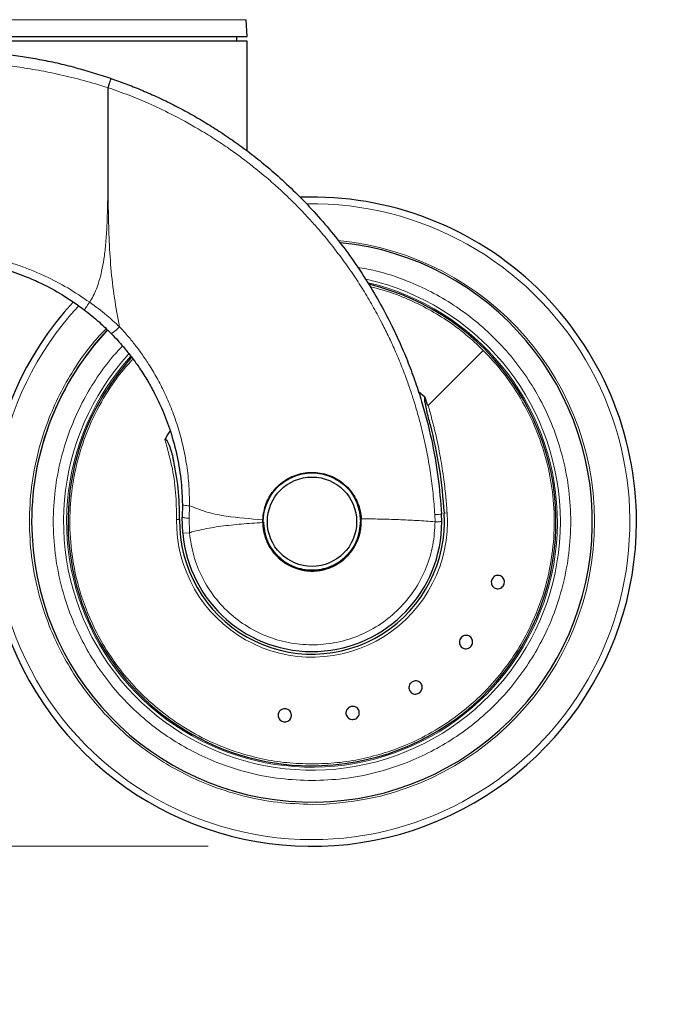
# Model space of a CAD drawing. Units: millimetres. Extents: x 0 to 210, y 0 to 297.
# Drawn here: x 148 to 155, y 219 to 228 of the extents above; entities that cross this region are included whole.
import ezdxf

# ---------------------------------------------------------------- set-up
doc = ezdxf.new("R2010")
doc.units = ezdxf.units.MM
doc.styles.add('SLDTEXTSTYLE1', font='TXT', dxfattribs={"width": 0.75})
doc.dimstyles.new('SLDDIMSTYLE0', dxfattribs={"dimtxt": 3.5, "dimasz": 3.302, "dimexe": 0, "dimexo": 0.0625, "dimgap": 0.875, "dimtad": 1, "dimdec": 0, "dimlfac": 20, "dimrnd": 1e-09, "dimzin": 12, "dimdsep": 46, "dimtxsty": 'SLDTEXTSTYLE1', "dimsah": 1, "dimcen": 0.09, "dimadec": 0, "dimazin": 3, "dimtol": 1, "dimtp": 3, "dimtm": 3, "dimtfac": 1, "dimtdec": 0, "dimtofl": 0, "dimtmove": 0, "dimatfit": 3, "dimfxl": 0, "dimfrac": 2, "dimtolj": 1, "dimarcsym": 0})
doc.dimstyles.new('SLDDIMSTYLE3', dxfattribs={"dimtxt": 3.5, "dimasz": 3.302, "dimexe": 0, "dimexo": 0.0625, "dimgap": 0.875, "dimtad": 1, "dimlfac": 20, "dimrnd": 1e-09, "dimzin": 12, "dimdsep": 46, "dimtxsty": 'SLDTEXTSTYLE1', "dimsah": 1, "dimcen": 0.09, "dimadec": 0, "dimazin": 3, "dimtfac": 1, "dimtofl": 0, "dimtmove": 0, "dimatfit": 3, "dimfxl": 0, "dimfrac": 2, "dimtolj": 1, "dimtzin": 12, "dimarcsym": 0})

# ---------------------------------------------------------------- blocks, each defined once
blk = doc.blocks.new('_D_3')
at = {"color": 7, "linetype": 'Continuous', "lineweight": 0}
for p, q in [((147.5821, 265.2354), (139.0801, 265.2354)), ((140.0801, 265.2354), (140.0801, 220.2554)), ((150.2071, 220.2554), (139.0801, 220.2554))]:
    blk.add_line(p, q, dxfattribs=at)
at = {"color": 7, "linetype": 'Continuous', "lineweight": 18}
for points in [[(140.0801, 265.2354), (139.5801, 261.9334), (140.5801, 261.9334)], [(140.0801, 220.2554), (140.5801, 223.5574), (139.5801, 223.5574)]]:
    blk.add_solid(points, dxfattribs=at)
at = {"color": 7, "linetype": 'Continuous', "lineweight": 18, "char_height": 3.5, "attachment_point": 1, "rotation": 90, "style": 'SLDTEXTSTYLE1'}
for s, insert in [('±3', (135.5684, 244.7166)), ('900', (135.5684, 235.6457))]:
    blk.add_mtext(s, dxfattribs=dict(at, insert=insert))
blk = doc.blocks.new('_D_5')
at = {"color": 7, "linetype": 'Continuous', "lineweight": 0}
for p, q in [((146.5696, 228.5785), (146.5696, 209.2554)), ((181.9696, 228.5785), (181.9696, 209.2554)), ((181.9696, 210.2554), (146.5696, 210.2554))]:
    blk.add_line(p, q, dxfattribs=at)
at = {"color": 7, "linetype": 'Continuous', "lineweight": 18}
for points in [[(146.5696, 210.2554), (149.8716, 209.7554), (149.8716, 210.7554)], [(181.9696, 210.2554), (178.6676, 210.7554), (178.6676, 209.7554)]]:
    blk.add_solid(points, dxfattribs=at)
at = {"color": 7, "linetype": 'Continuous', "lineweight": 18, "insert": (160.3905, 214.7671), "char_height": 3.5, "attachment_point": 1, "style": 'SLDTEXTSTYLE1'}
blk.add_mtext('708', dxfattribs=at)

msp = doc.modelspace()

# ---------------------------------------------------------------- linework, layer by layer
at = {"color": 8, "linetype": 'Continuous', "lineweight": 18}
for p, q in [((150.57359, 228.2132), (147.84066, 228.2132)), ((149.24381, 227.55852), (149.24027, 227.55895)), ((150.02503, 223.41353), (150.02763, 223.53386)), ((152.38993, 223.44824), (152.39214, 223.38038)), ((152.50843, 223.46481), (152.47945, 223.46293)), ((150.02686, 223.27431), (150.02503, 223.41353)), ((149.96214, 223.26849), (150.02686, 223.27431))]:
    msp.add_line(p, q, dxfattribs=at)
at = {"color": 7, "linetype": 'Continuous', "lineweight": 25}
for p, q in [((150.58213, 228.05038), (150.57359, 228.2132)), ((147.83213, 228.05038), (149.20713, 228.05038)), ((149.20713, 228.00538), (147.83213, 228.00538)), ((149.20713, 228.05038), (150.58213, 228.05038)), ((150.58213, 228.00538), (149.20713, 228.00538)), ((150.48213, 228.00538), (150.48213, 228.05038)), ((150.58213, 226.95063), (150.58213, 228.00538)), ((149.27031, 227.64835), (149.269, 227.6488)), ((152.29506, 224.57967), (152.23251, 224.63055)), ((149.95924, 223.54614), (149.95793, 223.42532)), ((149.96214, 223.26849), (149.95793, 223.42532)), ((150.73578, 223.41817), (150.73436, 223.38973)), ((152.45713, 223.38153), (152.45493, 223.45439)), ((150.7322, 223.37207), (150.7325, 223.39923))]:
    msp.add_line(p, q, dxfattribs=at)
at = {"color": 7, "linetype": 'Continuous', "lineweight": 25, "flags": 128}
msp.add_lwpolyline([(151.67724, 223.38038), (151.6682, 223.47209), (151.64611, 223.5486)], dxfattribs=at)
at = {"color": 7, "linetype": 'Continuous', "lineweight": 25}
for radius in [0.47, 0.43]:
    msp.add_circle((151.20713, 223.38038), radius, dxfattribs=at)
for radius, start, end in [(3.125, 0, 91.962806), (2.7, 180, 84.169378), (2.35, 269.568226, 76.543607), (3.125, 137.419497, 0), (2.7, 136.866861, 180), (2.7, 136.929755, 180), (2.35, 137.77229, 269.568226), (1.62313, 147.510622, 150.821936), (0.47285, 270, 18.054295), (0.47432, 270, 17.167336), (1.275, 179.064414, 3.712303), (1.25, 185.135349, 0.052907), (0.475, 181.002589, 3.327413), (0.47432, 175.762397, 270)]:
    msp.add_arc((151.20713, 223.38038), radius, start, end, dxfattribs=at)
at = {"color": 8, "linetype": 'Continuous', "lineweight": 18}
for centre, radius, start, end in [((151.20713, 223.38038), 3.06098, 270, 90.897899), ((151.2096, 223.37843), 2.719, 269.947924, 84.731267), ((151.20713, 223.38038), 2.39201, 137.503395, 77.389222), ((151.20713, 223.38038), 2.36309, 137.614854, 76.790796), ((151.20713, 223.38038), 3.06098, 137.229284, 270), ((151.20713, 223.38038), 1.30404, 179.064414, 3.712303)]:
    msp.add_arc(centre, radius, start, end, dxfattribs=at)
at = {"color": 7, "linetype": 'Continuous', "lineweight": 25}
for points, knots in [([(148.93376, 227.75024), (148.87372, 227.76525), (148.75364, 227.79529), (148.57973, 227.82976), (148.40683, 227.85807), (148.2409, 227.87884), (148.11009, 227.89073), (148.04494, 227.89499), (148.0205, 227.89658)], [0, 0, 0, 0, 0.163189, 0.3263905, 0.4929739, 0.6845655, 0.8816916, 1, 1, 1, 1]), ([(148.93376, 227.75024), (148.98932, 227.73511), (149.10113, 227.70467), (149.21282, 227.6675), (149.269, 227.6488)], [0, 0, 0, 0, 0.49699066, 1, 1, 1, 1]), ([(149.27031, 227.64835), (149.31808, 227.63143), (149.41492, 227.59712), (149.55982, 227.53898), (149.70655, 227.47473), (149.85461, 227.40365), (150.00369, 227.32555), (150.15024, 227.2419), (150.29573, 227.15183), (150.44147, 227.05418), (150.59135, 226.94525), (150.74438, 226.82435), (150.90566, 226.68547), (151.07516, 226.52508), (151.248, 226.34349), (151.41499, 226.14782), (151.57437, 225.93906), (151.72141, 225.72225), (151.85327, 225.50238), (151.96354, 225.29452), (152.05654, 225.09705), (152.13517, 224.90923), (152.20369, 224.72381), (152.28242, 224.48064), (152.36021, 224.17788), (152.42558, 223.81518), (152.44523, 223.57361), (152.45493, 223.45439)], [0, 0, 0, 0, 0.0272075, 0.0551451, 0.083813, 0.1132115, 0.1433409, 0.1742013, 0.2038523, 0.2352716, 0.2684595, 0.303416, 0.3400839, 0.3828479, 0.4288275, 0.4748074, 0.5210989, 0.569963, 0.6155601, 0.6588373, 0.6963562, 0.732806, 0.7681868, 0.802499, 0.8700239, 0.9358561, 1, 1, 1, 1]), ([(147.81736, 225.8977), (147.82214, 225.89722), (147.83174, 225.89624), (147.91585, 225.88582), (148.02458, 225.86713), (148.13284, 225.84266), (148.22209, 225.81899), (148.31848, 225.78922), (148.40864, 225.757), (148.4899, 225.72434), (148.56062, 225.69331), (148.6714, 225.64016), (148.82747, 225.55482), (148.95306, 225.46436), (149.01749, 225.41796)], [0, 0, 0, 0, 0.1335794, 0.2677627, 0.3996344, 0.464437, 0.5289474, 0.5919194, 0.6548211, 0.6956557, 0.7366838, 0.7780735, 0.8861501, 1, 1, 1, 1]), ([(149.01749, 225.41796), (149.06456, 225.38053), (149.15349, 225.30981), (149.23391, 225.23058), (149.27177, 225.19329)], [0, 0, 0, 0, 0.5292757, 1, 1, 1, 1]), ([(149.27177, 225.19329), (149.29451, 225.16957), (149.34132, 225.12076), (149.40937, 225.04179), (149.47878, 224.95412), (149.55254, 224.85094), (149.62461, 224.73713), (149.69881, 224.60309), (149.77401, 224.44373), (149.85028, 224.24053), (149.91165, 224.00847), (149.95006, 223.77197), (149.95631, 223.61812), (149.95924, 223.54614)], [0, 0, 0, 0, 0.0537916, 0.1107013, 0.17073, 0.2370495, 0.3186535, 0.3916772, 0.488453, 0.60774, 0.7475018, 0.8818779, 1, 1, 1, 1]), ([(152.34582, 224.31451), (152.33453, 224.35931), (152.31766, 224.4263), (152.30012, 224.50802), (152.29309, 224.5494), (152.2926, 224.56974), (152.29345, 224.57655), (152.29458, 224.57875), (152.29506, 224.57967)], [0, 0, 0, 0, 0.5106316, 0.7635527, 0.9251465, 0.9727485, 0.9886944, 1, 1, 1, 1]), ([(152.32588, 224.49913), (152.32176, 224.50428), (152.31323, 224.51492), (152.30765, 224.54305), (152.29998, 224.56383), (152.29538, 224.57864), (152.29514, 224.5794), (152.29508, 224.57961), (152.29506, 224.57966), (152.29506, 224.57967)], [0, 0, 0, 0, 0.2232244, 0.4618299, 0.972325, 0.9926494, 0.9979464, 0.9997907, 1, 1, 1, 1]), ([(152.34582, 224.31451), (152.37771, 224.17444), (152.44156, 223.89397), (152.46681, 223.60672), (152.47945, 223.46293)], [0, 0, 0, 0, 0.4994022, 1, 1, 1, 1]), ([(149.78995, 224.1717), (149.79018, 224.17207), (149.79061, 224.17277), (149.79146, 224.17361), (149.79242, 224.17418), (149.79346, 224.17448), (149.79457, 224.17449), (149.79624, 224.17409), (149.80098, 224.17136), (149.81121, 224.15843), (149.84022, 224.10281), (149.85524, 224.04566), (149.86741, 223.99937)], [0, 0, 0, 0, 0.0065548, 0.0124203, 0.0178866, 0.0233078, 0.0286628, 0.034584, 0.0490454, 0.1103878, 0.279334, 1, 1, 1, 1]), ([(149.9323, 223.4012), (149.93077, 223.50207), (149.92772, 223.70398), (149.88752, 223.90085), (149.86741, 223.99937)], [0, 0, 0, 0, 0.49961816, 1, 1, 1, 1]), ([(150.7325, 223.39923), (150.73987, 223.45236), (150.7546, 223.5586), (150.84185, 223.69725), (150.96649, 223.80064), (151.09653, 223.84796), (151.23145, 223.86023), (151.36703, 223.83727), (151.50898, 223.75885), (151.61673, 223.63782), (151.67, 223.51282), (151.67853, 223.4338), (151.68133, 223.40795)], [0, 0, 0, 0, 0.1107134, 0.2213913, 0.3327022, 0.4433854, 0.5030711, 0.6135097, 0.723923, 0.8349052, 0.9459859, 1, 1, 1, 1]), ([(153.05662, 222.77944), (153.05371, 222.77273), (153.04789, 222.75931), (153.03159, 222.74422), (153.01186, 222.73514), (152.9903, 222.73329), (152.96952, 222.73882), (152.95181, 222.75112), (152.93918, 222.7688), (152.93304, 222.78986), (152.93387, 222.80693), (152.93823, 222.82313), (152.94609, 222.83834), (152.962, 222.85353), (152.98184, 222.86258), (153.00337, 222.86444), (153.02416, 222.85891), (153.04186, 222.84661), (153.05451, 222.82893), (153.06059, 222.80789), (153.05991, 222.79077), (153.05726, 222.78163), (153.05662, 222.77944)], [0, 0, 0, 0, 0.0536977, 0.1073957, 0.1610925, 0.2147774, 0.2684508, 0.3221178, 0.3757867, 0.4294654, 0.4831577, 0.5, 0.5536982, 0.6073965, 0.6610935, 0.7147771, 0.7684489, 0.8221155, 0.8757857, 0.9294661, 0.9831588, 1, 1, 1, 1]), ([(152.73955, 222.18312), (152.73452, 222.17781), (152.72446, 222.16719), (152.70399, 222.15858), (152.68234, 222.1568), (152.66145, 222.16243), (152.64381, 222.17474), (152.63138, 222.19235), (152.62555, 222.21329), (152.62698, 222.23518), (152.6336, 222.25093), (152.64324, 222.26467), (152.65583, 222.27627), (152.67598, 222.2851), (152.69771, 222.28682), (152.71858, 222.28121), (152.73622, 222.2689), (152.74865, 222.25129), (152.75449, 222.23034), (152.75301, 222.20849), (152.74652, 222.19264), (152.7409, 222.18495), (152.73955, 222.18312)], [0, 0, 0, 0, 0.0536977, 0.1073957, 0.1610925, 0.2147774, 0.2684508, 0.3221178, 0.3757867, 0.4294654, 0.4831577, 0.5, 0.5536982, 0.6073965, 0.6610935, 0.7147771, 0.7684489, 0.8221155, 0.8757857, 0.9294661, 0.9831588, 1, 1, 1, 1]), ([(152.23765, 221.7312), (152.2311, 221.72793), (152.21802, 221.72139), (152.19584, 221.72031), (152.17488, 221.72604), (152.15718, 221.73848), (152.14482, 221.75607), (152.13916, 221.77688), (152.14084, 221.79854), (152.14967, 221.81862), (152.16128, 221.83117), (152.17504, 221.84077), (152.19083, 221.84737), (152.21279, 221.84878), (152.2338, 221.84296), (152.25149, 221.83055), (152.26386, 221.81294), (152.26952, 221.79215), (152.26783, 221.77047), (152.25897, 221.75044), (152.24745, 221.73776), (152.23954, 221.73247), (152.23765, 221.7312)], [0, 0, 0, 0, 0.0536977, 0.1073957, 0.1610925, 0.2147774, 0.2684508, 0.3221178, 0.3757867, 0.4294654, 0.4831577, 0.5, 0.5536982, 0.6073965, 0.6610935, 0.7147771, 0.7684489, 0.8221155, 0.8757857, 0.9294661, 0.9831588, 1, 1, 1, 1]), ([(150.93648, 221.45463), (150.92937, 221.45633), (150.91514, 221.45973), (150.89745, 221.47316), (150.88508, 221.49102), (150.87952, 221.51193), (150.88135, 221.53335), (150.89039, 221.55293), (150.90561, 221.56844), (150.92528, 221.57815), (150.94224, 221.58029), (150.95895, 221.57881), (150.97529, 221.57371), (150.99302, 221.56068), (151.00537, 221.54271), (151.01094, 221.52184), (151.0091, 221.5004), (151.00007, 221.48083), (150.98485, 221.46531), (150.96518, 221.45566), (150.94821, 221.45336), (150.93874, 221.45438), (150.93648, 221.45463)], [0, 0, 0, 0, 0.0536977, 0.1073957, 0.1610925, 0.2147774, 0.2684508, 0.3221178, 0.3757867, 0.4294654, 0.4831577, 0.5, 0.5536982, 0.6073965, 0.6610935, 0.7147771, 0.7684489, 0.8221155, 0.8757857, 0.9294661, 0.9831588, 1, 1, 1, 1]), ([(151.61145, 221.4782), (151.60418, 221.47736), (151.58965, 221.4757), (151.56843, 221.48227), (151.5507, 221.49482), (151.53832, 221.51256), (151.53272, 221.53332), (151.53452, 221.55481), (151.54351, 221.57459), (151.55868, 221.59044), (151.57388, 221.59825), (151.59009, 221.60258), (151.60719, 221.60337), (151.6283, 221.59719), (151.64606, 221.58453), (151.65843, 221.56682), (151.66404, 221.54605), (151.66224, 221.52457), (151.65324, 221.50478), (151.63807, 221.48898), (151.62291, 221.48101), (151.61366, 221.47874), (151.61145, 221.4782)], [0, 0, 0, 0, 0.0536977, 0.1073957, 0.1610925, 0.2147774, 0.2684508, 0.3221178, 0.3757867, 0.4294654, 0.4831577, 0.5, 0.5536982, 0.6073965, 0.6610935, 0.7147771, 0.7684489, 0.8221155, 0.8757857, 0.9294661, 0.9831588, 1, 1, 1, 1])]:
    msp.add_open_spline(points, degree=3, knots=knots, dxfattribs=at)
at = {"color": 8, "linetype": 'Continuous', "lineweight": 18}
for points, knots in [([(147.73274, 227.80939), (147.73255, 227.8094), (147.72899, 227.80947), (147.75011, 227.80908), (147.79976, 227.80778), (147.85437, 227.80572), (147.90655, 227.80328), (147.96545, 227.7999), (148.0553, 227.79368), (148.1847, 227.78222), (148.3666, 227.76017), (148.56754, 227.72817), (148.78359, 227.68467), (149.00967, 227.62962), (149.16284, 227.58268), (149.24027, 227.55895)], [0, 0, 0, 0, 0.0063295, 0.1163845, 0.2055082, 0.2575664, 0.3050047, 0.3562923, 0.4041676, 0.5027853, 0.6009972, 0.7007446, 0.7977674, 0.8977701, 1, 1, 1, 1]), ([(149.24027, 227.55895), (149.24411, 227.57021), (149.25001, 227.58752), (149.2569, 227.60836), (149.26156, 227.62272), (149.2652, 227.63431), (149.26857, 227.64557), (149.26883, 227.64753), (149.269, 227.6488)], [0, 0, 0, 0, 0.2395573, 0.3684251, 0.4999999, 0.6315746, 0.7604425, 1, 1, 1, 1]), ([(149.27031, 227.64835), (149.27039, 227.64701), (149.27052, 227.64494), (149.26765, 227.63365), (149.26437, 227.62206), (149.26002, 227.60775), (149.25343, 227.58698), (149.2476, 227.56974), (149.24381, 227.55852)], [0, 0, 0, 0, 0.2393657, 0.3681078, 0.4995834, 0.6311198, 0.7600367, 1, 1, 1, 1]), ([(149.24027, 227.55895), (149.24014, 227.44607), (149.23988, 227.22066), (149.24115, 226.91174), (149.2413, 226.63776), (149.23889, 226.41307), (149.23239, 226.21732), (149.22124, 226.05314), (149.20487, 225.91376), (149.18361, 225.79662), (149.15899, 225.70147), (149.1314, 225.62245), (149.10195, 225.55483), (149.07787, 225.51356), (149.06612, 225.49342)], [0, 0, 0, 0, 0.1618717, 0.3232482, 0.4430013, 0.5547696, 0.6454639, 0.7238268, 0.7906872, 0.8465964, 0.8944392, 0.9314589, 0.9665578, 1, 1, 1, 1]), ([(149.24381, 227.55852), (149.24368, 227.3659), (149.24341, 226.98066), (149.24189, 226.49897), (149.25122, 226.11319), (149.26855, 225.82313), (149.30014, 225.53651), (149.33612, 225.34883), (149.35379, 225.25665)], [0, 0, 0, 0, 0.250245, 0.5005065, 0.6257707, 0.7515063, 0.8779603, 1, 1, 1, 1]), ([(149.24381, 227.55852), (149.31129, 227.53469), (149.44167, 227.48865), (149.64397, 227.40396), (149.86758, 227.29846), (150.07914, 227.18278), (150.26325, 227.06949), (150.40333, 226.97582), (150.52942, 226.88497), (150.66229, 226.78262), (150.77182, 226.69157), (150.87625, 226.5992), (150.96193, 226.51968), (151.06077, 226.42257), (151.15627, 226.32288), (151.25575, 226.21266), (151.3675, 226.08035), (151.4855, 225.92834), (151.59949, 225.76737), (151.69925, 225.61372), (151.79095, 225.45941), (151.87065, 225.31333), (151.93911, 225.17667), (152.00025, 225.04465), (152.05998, 224.90427), (152.11454, 224.76263), (152.16023, 224.63165), (152.20143, 224.5024), (152.24184, 224.36136), (152.28213, 224.19971), (152.31851, 224.02691), (152.34959, 223.84331), (152.37488, 223.64936), (152.38484, 223.51628), (152.38993, 223.44824)], [0, 0, 0, 0, 0.03906405, 0.07547762, 0.11971844, 0.17408009, 0.20712232, 0.23784233, 0.26617364, 0.29206889, 0.3295292, 0.3440283, 0.36830696, 0.39344124, 0.41979351, 0.44379639, 0.47462924, 0.51448568, 0.54899234, 0.58245473, 0.61461909, 0.64710416, 0.67339504, 0.69814614, 0.72660085, 0.75673774, 0.78104939, 0.8023646, 0.83082113, 0.86115674, 0.89330532, 0.92719747, 0.96277565, 1, 1, 1, 1]), ([(149.06612, 225.49342), (148.99588, 225.54077), (148.85597, 225.63509), (148.67, 225.73048), (148.51945, 225.79664), (148.40321, 225.8413), (148.29028, 225.87909), (148.18402, 225.90986), (148.08417, 225.93467), (147.99525, 225.95356), (147.91587, 225.96788), (147.85049, 225.97796), (147.7972, 225.985), (147.75967, 225.98934), (147.73618, 225.99181), (147.73381, 225.99204), (147.73264, 225.99215)], [0, 0, 0, 0, 0.1123497, 0.2238164, 0.2856507, 0.3484609, 0.4108461, 0.4754705, 0.5386388, 0.6052584, 0.6686608, 0.7369629, 0.800828, 0.870267, 0.9359454, 1, 1, 1, 1]), ([(151.64649, 225.82805), (151.7039, 225.81847), (151.86723, 225.7912), (152.10434, 225.7098), (152.35529, 225.59679), (152.5744, 225.46843), (152.78097, 225.31784), (152.97207, 225.14534), (153.14457, 224.95422), (153.29523, 224.74768), (153.42332, 224.52851), (153.53745, 224.27777), (153.62859, 223.99574), (153.68622, 223.68738), (153.70493, 223.38039), (153.68622, 223.07339), (153.6286, 222.76503), (153.53746, 222.483), (153.42332, 222.23226), (153.29524, 222.01309), (153.14457, 221.80654), (152.97209, 221.61543), (152.78097, 221.44294), (152.57443, 221.29227), (152.35525, 221.16421), (152.10452, 221.04995), (151.82249, 220.9594), (151.51413, 220.89957), (151.30841, 220.89232), (151.20713, 220.88875)], [0, 0, 0, 0, 0.0236351, 0.0672442, 0.1013336, 0.1354266, 0.1702413, 0.2050597, 0.2398744, 0.2746928, 0.3087822, 0.3428751, 0.386481, 0.4288975, 0.4700398, 0.5111789, 0.5535953, 0.5972045, 0.6312938, 0.6653868, 0.7002015, 0.7350199, 0.7698346, 0.804653, 0.8387424, 0.8728353, 0.9164413, 0.9588585, 1, 1, 1, 1]), ([(152.85637, 225.02962), (152.80087, 225.08207), (152.68987, 225.18696), (152.50481, 225.32256), (152.30847, 225.4409), (152.10094, 225.53799), (151.91978, 225.60578), (151.80627, 225.63245), (151.76708, 225.64166)], [0, 0, 0, 0, 0.1809161, 0.3618322, 0.5427483, 0.7236643, 0.9045804, 1, 1, 1, 1]), ([(149.06612, 225.49342), (149.05928, 225.48424), (149.04507, 225.46517), (149.02821, 225.44033), (149.01764, 225.42261), (149.01754, 225.41947), (149.01749, 225.41796)], [0, 0, 0, 0, 0.2408946, 0.5000698, 0.7592062, 1, 1, 1, 1]), ([(149.35379, 225.25665), (149.31318, 225.29403), (149.222, 225.37797), (149.12173, 225.45223), (149.06612, 225.49342)], [0, 0, 0, 0, 0.44534548, 1, 1, 1, 1]), ([(151.20713, 220.65944), (151.09652, 220.66334), (150.87187, 220.67126), (150.53513, 220.73659), (150.22715, 220.83548), (149.95334, 220.96025), (149.71399, 221.1001), (149.48844, 221.26463), (149.27973, 221.453), (149.09137, 221.6617), (148.92684, 221.88726), (148.78697, 222.1266), (148.66233, 222.40042), (148.56281, 222.7084), (148.49988, 223.04514), (148.47944, 223.38039), (148.49988, 223.71563), (148.5628, 224.05239), (148.66238, 224.36032), (148.78685, 224.63429), (148.92734, 224.87307), (149.07239, 225.07673), (149.18016, 225.19196), (149.22399, 225.23881)], [0, 0, 0, 0, 0.0524772, 0.1065818, 0.1622028, 0.2056893, 0.2491716, 0.2935834, 0.3379909, 0.3824027, 0.4268103, 0.4702968, 0.5137791, 0.5694038, 0.6235074, 0.6759819, 0.7284601, 0.7825636, 0.8381846, 0.8816711, 0.9251535, 0.9695653, 1, 1, 1, 1]), ([(149.35379, 225.25665), (149.34477, 225.24785), (149.33085, 225.23428), (149.31272, 225.21848), (149.29968, 225.2079), (149.2886, 225.19985), (149.27719, 225.19284), (149.2739, 225.19311), (149.27177, 225.19329)], [0, 0, 0, 0, 0.2382696, 0.3675963, 0.4999999, 0.6324036, 0.7617303, 1, 1, 1, 1]), ([(150.02763, 223.53386), (150.02633, 223.60609), (150.02385, 223.74367), (149.99908, 223.94205), (149.96263, 224.12721), (149.91343, 224.30459), (149.85415, 224.47118), (149.78708, 224.62461), (149.71466, 224.76531), (149.6404, 224.88972), (149.56768, 224.9972), (149.49861, 225.08934), (149.42868, 225.175), (149.37877, 225.22942), (149.35379, 225.25665)], [0, 0, 0, 0, 0.114364, 0.2178279, 0.3162155, 0.4131372, 0.5091641, 0.5961175, 0.6782219, 0.7596199, 0.8253437, 0.8834258, 0.9416619, 1, 1, 1, 1]), ([(151.20713, 220.88875), (151.10584, 220.89232), (150.90014, 220.89958), (150.59178, 220.95939), (150.30975, 221.04995), (150.05901, 221.16421), (149.83984, 221.29226), (149.63329, 221.44293), (149.44218, 221.61542), (149.26969, 221.80654), (149.11902, 222.01308), (148.99094, 222.23225), (148.8768, 222.48299), (148.78566, 222.76502), (148.72803, 223.07338), (148.70932, 223.38037), (148.72804, 223.68736), (148.78564, 223.99574), (148.87684, 224.27771), (148.9908, 224.52862), (149.11951, 224.74721), (149.24953, 224.93023), (149.34507, 225.03254), (149.38211, 225.07221)], [0, 0, 0, 0, 0.0525975, 0.1068261, 0.1625806, 0.206164, 0.2497519, 0.2942627, 0.3387782, 0.383289, 0.4278044, 0.4713878, 0.5149758, 0.5707262, 0.6249558, 0.6775563, 0.7301528, 0.7843825, 0.8401369, 0.8837203, 0.9273083, 0.9718191, 1, 1, 1, 1]), ([(151.20713, 221.04791), (151.28838, 221.05036), (151.44933, 221.05521), (151.68585, 221.09376), (151.91288, 221.15313), (152.15158, 221.24221), (152.39579, 221.36628), (152.63691, 221.53008), (152.84988, 221.71675), (153.03354, 221.92127), (153.18753, 222.1389), (153.33171, 222.40061), (153.45009, 222.70707), (153.52499, 223.05281), (153.54711, 223.38713), (153.52398, 223.70261), (153.4635, 223.99401), (153.36493, 224.28419), (153.22616, 224.56225), (153.05249, 224.8195), (152.91924, 224.96226), (152.85637, 225.02962)], [0, 0, 0, 0, 0.04436289, 0.087881, 0.13055429, 0.1723827, 0.22682326, 0.27976297, 0.33120165, 0.38113914, 0.42957527, 0.47650989, 0.54405652, 0.60822959, 0.66902808, 0.72645103, 0.78049752, 0.8311667, 0.89344622, 0.94972492, 1, 1, 1, 1]), ([(149.48344, 224.94581), (149.44636, 224.90558), (149.33939, 224.78953), (149.18861, 224.56183), (149.04921, 224.28429), (148.95079, 223.99399), (148.89026, 223.70262), (148.86714, 223.38713), (148.88927, 223.05281), (148.96416, 222.70707), (149.08254, 222.40062), (149.22672, 222.1389), (149.38071, 221.92127), (149.56437, 221.71675), (149.77734, 221.53009), (150.01846, 221.36628), (150.26267, 221.24221), (150.50137, 221.15313), (150.7284, 221.09376), (150.96492, 221.05521), (151.12588, 221.05036), (151.20713, 221.04791)], [0, 0, 0, 0, 0.0304853, 0.0879365, 0.1515136, 0.2032386, 0.2584112, 0.3170306, 0.3790958, 0.4446059, 0.51356, 0.5614726, 0.610918, 0.6618961, 0.7144067, 0.7684497, 0.8240248, 0.8667249, 0.9102875, 0.9547125, 1, 1, 1, 1]), ([(152.32598, 224.49923), (152.35037, 224.41037), (152.39598, 224.24421), (152.44394, 224.00593), (152.47641, 223.7977), (152.49695, 223.62045), (152.5049, 223.51267), (152.50843, 223.46481)], [0, 0, 0, 0, 0.2632604, 0.4922365, 0.6924172, 0.8634341, 1, 1, 1, 1]), ([(149.90326, 223.40167), (149.90185, 223.48883), (149.89902, 223.66291), (149.86074, 223.92201), (149.8136, 224.08829), (149.78995, 224.1717)], [0, 0, 0, 0, 0.3331976, 0.6655496, 1, 1, 1, 1]), ([(150.02763, 223.53386), (150.01793, 223.53428), (149.99833, 223.53514), (149.97609, 223.53816), (149.96183, 223.54194), (149.96008, 223.54478), (149.95924, 223.54614)], [0, 0, 0, 0, 0.2551837, 0.5158244, 0.7679287, 1, 1, 1, 1]), ([(150.02763, 223.53386), (150.08661, 223.51057), (150.20076, 223.46551), (150.43661, 223.42151), (150.61445, 223.40812), (150.7325, 223.39923)], [0, 0, 0, 0, 0.2643473, 0.5116319, 1, 1, 1, 1]), ([(150.02503, 223.41353), (150.01589, 223.41424), (149.99711, 223.4157), (149.97522, 223.41876), (149.96055, 223.42212), (149.95879, 223.42427), (149.95793, 223.42532)], [0, 0, 0, 0, 0.2432729, 0.4996596, 0.75623, 1, 1, 1, 1]), ([(152.38993, 223.44824), (152.39882, 223.44886), (152.41707, 223.45015), (152.43821, 223.45196), (152.45236, 223.45349), (152.45409, 223.45409), (152.45493, 223.45439)], [0, 0, 0, 0, 0.2437718, 0.5, 0.7562282, 1, 1, 1, 1]), ([(152.39215, 223.38038), (152.38799, 223.30503), (152.37966, 223.15434), (152.31313, 222.9365), (152.20956, 222.73477), (152.0688, 222.55645), (151.89701, 222.40802), (151.70013, 222.29486), (151.48538, 222.22108), (151.26054, 222.18935), (151.03376, 222.20082), (150.81327, 222.25509), (150.60705, 222.35017), (150.42266, 222.48263), (150.26651, 222.64763), (150.1453, 222.83929), (150.05953, 223.0503), (150.03775, 223.19964), (150.02686, 223.27431)], [0, 0, 0, 0, 0.0625, 0.125, 0.1875, 0.25, 0.3125, 0.375, 0.4374999, 0.4999999, 0.5624999, 0.625, 0.6875, 0.75, 0.8125, 0.875, 0.9375, 1, 1, 1, 1]), ([(150.7322, 223.37207), (150.69758, 223.37013), (150.6295, 223.36632), (150.52822, 223.35825), (150.42877, 223.34844), (150.33248, 223.33661), (150.23772, 223.32235), (150.15254, 223.30641), (150.08155, 223.29025), (150.04282, 223.27896), (150.02686, 223.27431)], [0, 0, 0, 0, 0.1432229, 0.281704, 0.42192, 0.5601534, 0.6888023, 0.8264832, 0.9285147, 1, 1, 1, 1]), ([(151.67213, 223.38038), (151.66592, 223.32189), (151.65636, 223.23191), (151.59838, 223.12362), (151.53836, 223.04923), (151.46387, 222.98883), (151.35561, 222.93266), (151.20713, 222.90415), (151.05865, 222.93266), (150.95039, 222.98883), (150.87589, 223.04923), (150.81588, 223.12362), (150.75789, 223.23191), (150.74834, 223.32189), (150.74213, 223.38038)], [0, 0, 0, 0, 0.1197284, 0.1841803, 0.25, 0.3158197, 0.3802716, 0.5, 0.6197284, 0.6841803, 0.75, 0.8158197, 0.8802716, 1, 1, 1, 1]), ([(152.39215, 223.38038), (152.33416, 223.38435), (152.21823, 223.39228), (152.041, 223.4004), (151.86212, 223.4064), (151.74158, 223.40743), (151.68133, 223.40795)], [0, 0, 0, 0, 0.250249, 0.5003097, 0.7502435, 1, 1, 1, 1]), ([(152.45713, 223.38153), (152.45601, 223.38136), (152.45386, 223.38101), (152.43796, 223.38065), (152.41709, 223.38042), (152.40023, 223.38039), (152.39215, 223.38038)], [0, 0, 0, 0, 0.2786661, 0.5382431, 0.7786977, 1, 1, 1, 1])]:
    msp.add_open_spline(points, degree=3, knots=knots, dxfattribs=at)
for points in [[(152.85637, 225.02962), (152.76885, 224.9421), (152.59382, 224.76707), (152.41526, 224.58851), (152.32598, 224.49923)], [(149.90326, 223.40167), (149.90506, 223.40164), (149.90866, 223.40158), (149.91405, 223.4015), (149.9191, 223.40141), (149.92361, 223.40134), (149.92736, 223.40128), (149.93015, 223.40123), (149.93196, 223.4012), (149.93218, 223.4012), (149.9323, 223.4012)]]:
    msp.add_open_spline(points, degree=3, dxfattribs=at)

# ---------------------------------------------------------------- dimensions: what is measured, and where the dimension line sits
at = {"color": 7, "linetype": 'Continuous', "lineweight": 18}
dim = msp.add_linear_dim(base=(140.08014, 220.25538), p1=(148.58213, 265.23538), p2=(151.20713, 220.25538), angle=90, dimstyle='SLDDIMSTYLE0', dxfattribs=at)
dim.commit()
dim.dimension.update_dxf_attribs({"geometry": '_D_3', "text_midpoint": (140.08014, 242.74538), "dimtype": 160})
dim = msp.add_linear_dim(base=(146.56963, 210.25538), p1=(181.96963, 229.57849), p2=(146.56963, 229.57849), dimstyle='SLDDIMSTYLE3', dxfattribs=at)
dim.commit()
dim.dimension.update_dxf_attribs({"geometry": '_D_5', "text_midpoint": (164.26963, 210.25538), "dimtype": 160})

doc.saveas('drawing.dxf')
